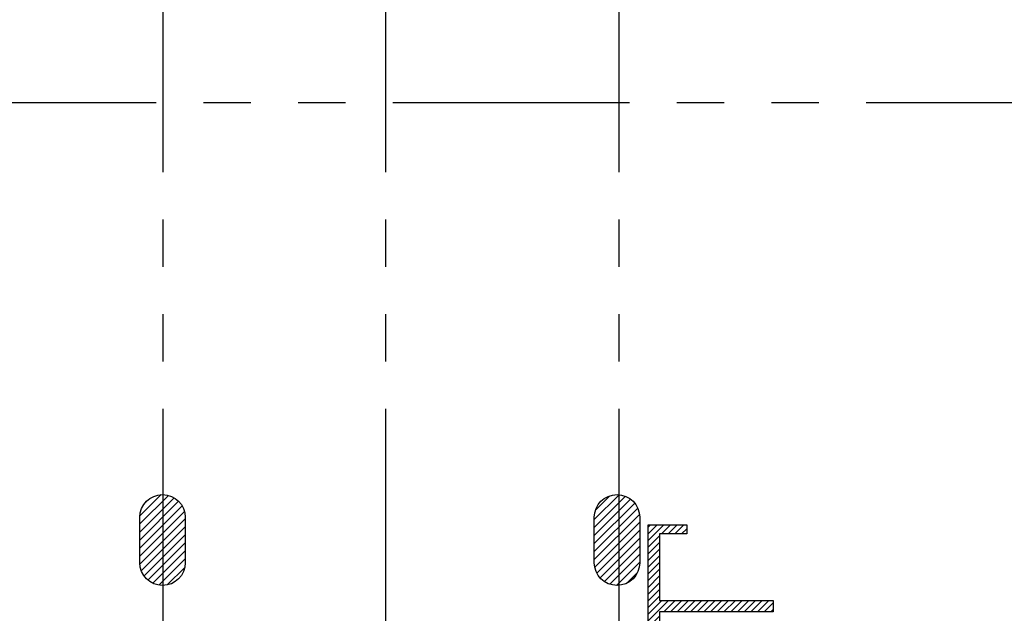
# Model space of a CAD drawing. Extents: x 179633 to 297467, y -88639 to 1569.
# Drawn here: x 243729 to 256728, y -38897 to -31056 of the extents above; entities that cross this region are included whole.
import ezdxf

# ---------------------------------------------------------------- set-up
doc = ezdxf.new("R2010")
doc.units = 0
doc.linetypes.add('PHANTOM2', pattern=[1.25, 0.625, -0.125, 0.125, -0.125, 0.125, -0.125])
for name, color, linetype in [('ACO', 5, 'CONTINUOUS'), ('AGR', 4, 'PHANTOM2'), ('AWAHA', 7, 'CONTINUOUS'), ('X-AWA', 1, 'CONTINUOUS')]:
    doc.layers.add(name, color=color, linetype=linetype)
pattern_1 = [(45, (-51416.18, -88587), (-53.033009, 53.033009), [])]

msp = doc.modelspace()

# ---------------------------------------------------------------- hatches: boundary and pattern name
at = {"layer": 'ACO'}
h = msp.add_hatch(dxfattribs=at)
h.set_pattern_fill('ANSI31', scale=600, style=0)
h.set_pattern_definition(pattern_1)
h.paths.add_polyline_path([(230900.807, -39121.31), (230250.807, -39120.589), (230250.142, -39720.588), (230900.141, -39721.309)])
h.paths.add_polyline_path([(233900.138, -39716.688), (233900.803, -39116.688), (233250.804, -39115.967), (233250.138, -39715.967)])
h.paths.add_polyline_path([(236975.974, -39736.403), (236976.64, -39136.403), (236326.64, -39135.682), (236325.975, -39735.682)])
h.paths.add_polyline_path([(239956.931, -39728.207), (239957.596, -39128.207), (239307.597, -39127.487), (239306.931, -39727.486)])
h.paths.add_polyline_path([(242909.684, -39722.726), (242910.349, -39122.726), (242260.35, -39122.006), (242259.684, -39722.005)])
h.paths.add_polyline_path([(245914.859, -39714.829), (245915.524, -39114.829), (245265.525, -39114.108), (245264.859, -39714.108)])
h.paths.add_polyline_path([(246655.49, -39145.65), (246235.491, -39145.184), (246235.047, -39545.184), (246655.047, -39545.65)])
h.paths.add_polyline_path([(248855.511, -39128.09), (248435.511, -39127.624), (248435.046, -39547.624), (248855.045, -39548.09)])
h.paths.add_polyline_path([(251814.38, -39545.877), (251814.823, -39145.877), (251414.824, -39145.434), (251414.38, -39545.434)])
h.paths.add_polyline_path([(251409.877, -43605.431), (251809.877, -43605.875), (251810.343, -43185.875), (251410.343, -43185.431)])
h.paths.add_polyline_path([(245314.884, -37628.947), (245314.884, -38228.947, 1), (245914.884, -38228.947), (245914.884, -37628.947, 1)])
h.paths.add_polyline_path([(239314.884, -38228.947, 1), (239914.884, -38228.947), (239914.884, -37628.947, 1), (239314.884, -37628.947)])
h.paths.add_polyline_path([(233314.884, -38228.947, 1), (233914.884, -38228.947), (233914.884, -37628.947, 1), (233314.884, -37628.947)])
h.paths.add_polyline_path([(228414.884, -38228.947, 1), (229014.884, -38228.947), (229014.884, -37628.947, 1), (228414.884, -37628.947)])
h = msp.add_hatch(dxfattribs=at)
h.set_pattern_fill('ANSI31', scale=600, style=0)
h.set_pattern_definition(pattern_1)
edge = h.paths.add_edge_path()
edge.add_line((251314.884, -38228.947), (251314.884, -37628.947))
edge.add_arc((251614.884, -37628.947), 300, 0, 180, ccw=False)
edge.add_line((251914.884, -37628.947), (251914.884, -38228.947))
edge.add_arc((251614.884, -38228.947), 300, 180, 360, ccw=False)
at = {"layer": 'AWAHA'}
h = msp.add_hatch(dxfattribs=at)
h.set_pattern_fill('ANSI31', color=256, scale=500, style=0)
h.set_pattern_definition([(45, (-51416.18, -88587), (-44.194174, 44.194174), [])])
h.paths.add_polyline_path([(251624.611, -43185.669), (251804.611, -43185.869), (251804.611, -39545.866), (251624.611, -39545.667)])
h.paths.add_polyline_path([(251625.735, -47171.065), (251805.735, -47171.264), (251805.735, -43605.87), (251625.735, -43605.67)])
h.paths.add_polyline_path([(252176.048, -47601.675), (252176.156, -47503.947), (252176.156, -38878.947), (253676.156, -38878.947), (253676.156, -38728.947), (252176.156, -38728.947), (252176.156, -37848.947), (252536.156, -37848.947), (252536.156, -37728.947), (252026.156, -37728.947), (252026.156, -47171.509), (251810.206, -47171.269), (251810.745, -47601.27)])

# ---------------------------------------------------------------- linework, layer by layer
at = {"layer": 'ACO'}
for points in [[(245314.884, -38228.947), (245314.884, -37628.947, -1), (245914.884, -37628.947), (245914.884, -38228.947, -1)], [(245314.884, -38228.947), (245314.884, -37628.947, -1), (245914.884, -37628.947), (245914.884, -38228.947, -1)], [(245314.884, -38228.947), (245314.884, -37628.947, -1), (245914.884, -37628.947), (245914.884, -38228.947, -1)], [(245314.884, -38228.947), (245314.884, -37628.947, -1), (245914.884, -37628.947), (245914.884, -38228.947, -1)], [(245314.884, -38228.947), (245314.884, -37628.947, -1), (245914.884, -37628.947), (245914.884, -38228.947, -1)], [(245314.884, -38228.947), (245314.884, -37628.947, -1), (245914.884, -37628.947), (245914.884, -38228.947, -1)], [(251314.884, -38228.947), (251314.884, -37628.947, -1), (251914.884, -37628.947), (251914.884, -38228.947, -1)], [(251314.884, -38228.947), (251314.884, -37628.947, -1), (251914.884, -37628.947), (251914.884, -38228.947, -1)], [(251314.884, -38228.947), (251314.884, -37628.947, -1), (251914.884, -37628.947), (251914.884, -38228.947, -1)], [(251314.884, -38228.947), (251314.884, -37628.947, -1), (251914.884, -37628.947), (251914.884, -38228.947, -1)], [(251314.884, -38228.947), (251314.884, -37628.947, -1), (251914.884, -37628.947), (251914.884, -38228.947, -1)], [(251314.884, -38228.947), (251314.884, -37628.947, -1), (251914.884, -37628.947), (251914.884, -38228.947, -1)]]:
    msp.add_lwpolyline(points, format="xyb", close=True, dxfattribs=at)
at = {"layer": 'AGR', "ltscale": 5000}
for p, q in [((245624.884, -64318.947), (245624.884, -27148.947)), ((248564.884, -64318.947), (248564.884, -27148.947)), ((251644.884, -64318.947), (251644.884, -27148.947)), ((192404.884, -32148.947), (257233.379, -32148.947))]:
    msp.add_line(p, q, dxfattribs=at)
at = {"layer": 'X-AWA'}
msp.add_lwpolyline([(252026.156, -47171.509), (252026.156, -37728.947), (252536.156, -37728.947), (252536.156, -37848.947), (252176.156, -37848.947), (252176.156, -38728.947), (253676.156, -38728.947), (253676.156, -38878.947), (252176.156, -38878.947), (252176.156, -47503.947)], dxfattribs=at)

doc.saveas('drawing.dxf')
